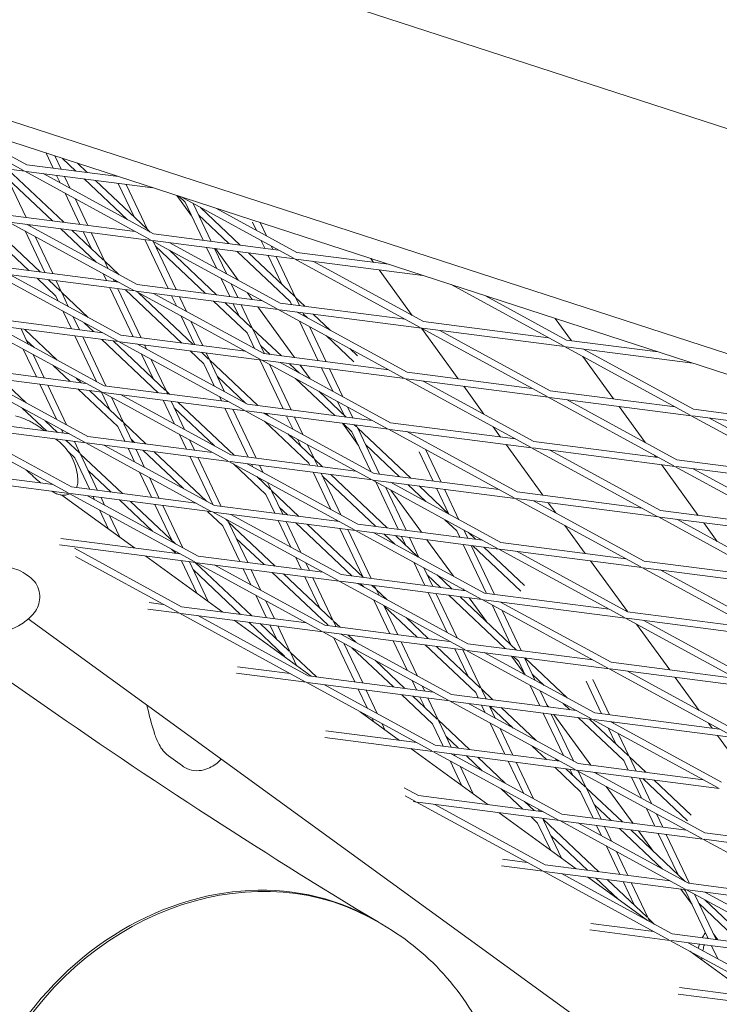
# Model space of a CAD drawing. Units: millimetres. Extents: x -6279 to 9730, y -4381 to 5590.
# Drawn here: x -757 to -600, y -1175 to -954 of the extents above; entities that cross this region are included whole.
import ezdxf

# ---------------------------------------------------------------- set-up
doc = ezdxf.new("R2010")
doc.units = ezdxf.units.MM
doc.layers.add('DNA COMBI 01', color=7, linetype='Continuous')
doc.layers.add('SICHER-MIN', color=7, linetype='Continuous')

msp = doc.modelspace()

# ---------------------------------------------------------------- linework, layer by layer
at = {"layer": 'DNA COMBI 01', "color": 0, "linetype": 'Continuous', "lineweight": 0}
for p, q in [((-407.045, -1040.801), (-903.32, -879.55)), ((-331.355, -1115.864), (-914.347, -926.437)), ((-914.992, -930.884), (-333.452, -1119.846)), ((-490.937, -1013.542), (-689.509, -949.021)), ((-781.474, -974.268), (-756.272, -988.023)), ((-773.736, -976.782), (-755.553, -986.706)), ((-787.852, -984.037), (-756.025, -988.158)), ((-751.261, -984.085), (-749.656, -987.47)), ((-749.298, -984.723), (-747.887, -987.699)), ((-755.553, -986.706), (-735.009, -989.366)), ((-744.541, -988.132), (-747.546, -985.293)), ((-742.01, -988.46), (-744.218, -986.374)), ((-755.743, -998.513), (-760.957, -987.519)), ((-747.297, -999.606), (-759.95, -987.65)), ((-756.025, -988.158), (-727.854, -1003.533)), ((-755.746, -988.194), (-727.271, -991.881)), ((-751.92, -988.689), (-727.135, -1002.216)), ((-748.891, -989.081), (-748.084, -990.783)), ((-747.123, -989.31), (-745.844, -992.005)), ((-735.821, -989.261), (-735.91, -989.074)), ((-749.827, -999.278), (-759.889, -989.771)), ((-733.054, -998.986), (-742.686, -989.885)), ((-728.679, -1001.056), (-740.155, -990.213)), ((-731.483, -998.407), (-735.057, -990.873)), ((-728.474, -1001.25), (-733.288, -991.102)), ((-746.991, -993.088), (-743.677, -1000.075)), ((-718.602, -998.187), (-721.921, -993.619)), ((-720.052, -995.13), (-721.51, -993.753)), ((-744.751, -994.311), (-741.908, -1000.304)), ((-720.95, -993.935), (-695.747, -1007.69)), ((-716.007, -1003.657), (-720.052, -995.13)), ((-714.239, -1003.886), (-718.263, -995.401)), ((-759.242, -998.06), (-731.24, -1001.685)), ((-710.237, -1004.404), (-717.043, -997.973)), ((-707.706, -1004.732), (-716.649, -996.282)), ((-713.212, -996.449), (-695.028, -1006.373)), ((-755.114, -1010.425), (-767.768, -998.468)), ((-752.583, -1010.752), (-765.237, -998.796)), ((-759.714, -999.511), (-731.543, -1014.886)), ((-759.435, -999.547), (-727.607, -1003.668)), ((-755.609, -1000.042), (-730.824, -1013.569)), ((-754.811, -1000.478), (-754.979, -1000.124)), ((-704.076, -1001.435), (-704.952, -999.588)), ((-701.836, -1002.658), (-703.245, -999.688)), ((-751.533, -1010.888), (-755.957, -1001.561)), ((-740.007, -1008.557), (-747.973, -1001.031)), ((-738.336, -1008.073), (-745.442, -1001.359)), ((-742.913, -1001.686), (-741.14, -1005.423)), ((-741.144, -1001.915), (-738.131, -1008.266)), ((-727.883, -1001.808), (-728.474, -1001.25)), ((-728.323, -1001.568), (-728.354, -1001.504)), ((-727.135, -1002.216), (-699.133, -1005.842)), ((-749.764, -1011.117), (-753.717, -1002.784)), ((-723.863, -1014.47), (-729.078, -1003.477)), ((-727.607, -1003.668), (-699.436, -1019.043)), ((-727.328, -1003.704), (-695.5, -1007.824)), ((-722.095, -1014.699), (-727.23, -1003.874)), ((-723.502, -1004.199), (-698.717, -1017.726)), ((-702.173, -1005.448), (-702.982, -1003.741)), ((-715.524, -1015.55), (-726.7, -1004.989)), ((-712.993, -1015.878), (-723.602, -1005.854)), ((-713.042, -1009.908), (-715.243, -1005.268)), ((-710.802, -1011.13), (-713.474, -1005.497)), ((-708.144, -1012.581), (-713.272, -1005.524)), ((-696.52, -1017.365), (-708.382, -1006.157)), ((-695.49, -1016.275), (-705.851, -1006.484)), ((-698.294, -1013.625), (-701.408, -1007.06)), ((-700.404, -1005.677), (-700.742, -1004.963)), ((-695.028, -1006.373), (-674.485, -1009.033)), ((-734.836, -1011.38), (-738.131, -1008.266)), ((-738.011, -1008.52), (-737.29, -1010.041)), ((-695.285, -1016.468), (-699.639, -1007.289)), ((-695.5, -1007.824), (-667.329, -1023.199)), ((-695.221, -1007.861), (-666.747, -1011.547)), ((-691.395, -1008.356), (-666.611, -1021.883)), ((-677.782, -1008.606), (-678.395, -1007.762)), ((-763.403, -1010.864), (-735.232, -1026.239)), ((-731.296, -1015.021), (-763.123, -1010.9)), ((-734.929, -1013.038), (-762.931, -1009.413)), ((-759.298, -1011.395), (-734.513, -1024.922)), ((-738.436, -1011.124), (-737.698, -1012.679)), ((-669.138, -1020.503), (-676.569, -1010.275)), ((-749.023, -1016.179), (-753.259, -1012.177)), ((-747.993, -1015.089), (-750.728, -1012.505)), ((-747.789, -1015.282), (-749, -1012.729)), ((-736.196, -1012.346), (-735.929, -1012.908)), ((-735.319, -1012.987), (-735.725, -1012.603)), ((-702.822, -1017.195), (-730.824, -1013.569)), ((-710.029, -1016.262), (-711.949, -1012.214)), ((-708.26, -1016.491), (-709.709, -1013.436)), ((-635.222, -1027.356), (-660.425, -1013.601)), ((-741.789, -1020.951), (-747.789, -1015.282)), ((-746.256, -1018.513), (-747.668, -1015.537)), ((-736.934, -1014.291), (-731.72, -1025.284)), ((-735.165, -1014.52), (-729.951, -1025.513)), ((-720.81, -1026.696), (-733.464, -1014.74)), ((-731.296, -1015.021), (-703.125, -1030.396)), ((-699.189, -1019.178), (-731.017, -1015.057)), ((-718.279, -1027.024), (-730.554, -1015.425)), ((-727.191, -1015.552), (-702.406, -1029.079)), ((-704.997, -1016.913), (-706.087, -1015.413)), ((-748.496, -1017.291), (-749.023, -1016.179)), ((-722.009, -1018.38), (-723.099, -1016.082)), ((-719.769, -1019.603), (-721.33, -1016.311)), ((-706.177, -1024.381), (-713.669, -1017.303)), ((-705.147, -1023.291), (-711.138, -1017.631)), ((-707.951, -1020.642), (-709.264, -1017.873)), ((-704.942, -1023.484), (-707.495, -1018.102)), ((-670.715, -1021.351), (-698.717, -1017.726)), ((-696.194, -1018.053), (-696.52, -1017.365)), ((-693.198, -1018.441), (-695.285, -1016.468)), ((-694.425, -1018.282), (-695.165, -1016.722)), ((-634.504, -1026.04), (-652.687, -1016.115)), ((-745.554, -1023.493), (-747.403, -1019.596)), ((-695.509, -1029.972), (-703.784, -1018.583)), ((-699.189, -1019.178), (-671.018, -1034.552)), ((-667.082, -1023.334), (-698.91, -1019.214)), ((-695.084, -1019.709), (-670.3, -1033.236)), ((-693.281, -1020.693), (-693.661, -1019.893)), ((-692.611, -1021.059), (-693.511, -1020.208)), ((-687.44, -1023.881), (-691.343, -1020.193)), ((-767.091, -1022.217), (-738.921, -1037.592)), ((-766.812, -1022.253), (-734.985, -1026.374)), ((-766.62, -1020.766), (-738.618, -1024.391)), ((-743.786, -1023.722), (-745.162, -1020.819)), ((-740.605, -1024.134), (-742.678, -1022.175)), ((-717.885, -1027.075), (-720.915, -1020.686)), ((-716.116, -1027.304), (-718.675, -1021.909)), ((-690.215, -1030.657), (-694.428, -1021.776)), ((-638.609, -1025.508), (-666.611, -1021.883)), ((-633.454, -1026.176), (-637.077, -1021.188)), ((-637.077, -1021.188), (-633.454, -1026.176)), ((-762.987, -1022.748), (-738.202, -1036.275)), ((-756.856, -1023.542), (-755.223, -1026.986)), ((-748.742, -1030.523), (-756.015, -1023.651)), ((-704.488, -1027.943), (-706.177, -1024.381)), ((-698.484, -1029.587), (-704.942, -1023.484)), ((-702.281, -1029.095), (-704.822, -1023.739)), ((-688.446, -1030.886), (-692.188, -1022.999)), ((-667.082, -1023.334), (-638.911, -1038.709)), ((-658.806, -1034.724), (-667.081, -1023.335)), ((-634.975, -1027.491), (-666.803, -1023.37)), ((-662.977, -1023.866), (-638.193, -1037.393)), ((-753.913, -1027.701), (-755.672, -1026.038)), ((-739.942, -1035.326), (-744.79, -1025.104)), ((-737.807, -1036.326), (-743.021, -1025.333)), ((-726.096, -1037.843), (-738.75, -1025.886)), ((-724.461, -1037.324), (-736.219, -1026.214)), ((-734.985, -1026.374), (-706.814, -1041.749)), ((-734.706, -1026.41), (-702.878, -1030.531)), ((-734.513, -1024.922), (-706.511, -1028.548)), ((-730.88, -1026.905), (-706.095, -1040.432)), ((-682.218, -1030.878), (-688.329, -1025.105)), ((-613.96, -1028.699), (-634.504, -1026.04)), ((-756.369, -1028.069), (-753.41, -1034.306)), ((-729.882, -1029.159), (-727.265, -1034.674)), ((-729.186, -1027.124), (-728.735, -1028.076)), ((-715.834, -1031.398), (-718.955, -1028.449)), ((-714.804, -1030.307), (-716.424, -1028.777)), ((-714.6, -1030.501), (-715.352, -1028.916)), ((-701.015, -1029.259), (-703.169, -1027.224)), ((-702.406, -1029.079), (-674.404, -1032.704)), ((-681.393, -1029.595), (-683.158, -1027.927)), ((-606.805, -1042.866), (-634.975, -1027.491)), ((-606.222, -1031.214), (-634.696, -1027.527)), ((-606.086, -1041.549), (-630.871, -1028.022)), ((-754.129, -1029.292), (-751.642, -1034.535)), ((-727.641, -1030.382), (-724.257, -1037.517)), ((-713.454, -1036.416), (-715.834, -1031.398)), ((-703.77, -1040.733), (-714.6, -1030.501)), ((-711.214, -1037.638), (-714.479, -1030.755)), ((-698.071, -1041.471), (-703.286, -1030.478)), ((-702.878, -1030.531), (-674.707, -1045.905)), ((-702.599, -1030.567), (-670.771, -1034.687)), ((-698.773, -1031.062), (-673.988, -1044.589)), ((-694.393, -1033.453), (-696.629, -1031.34)), ((-623.966, -1039.235), (-630.87, -1029.732)), ((-630.87, -1029.732), (-623.966, -1039.235)), ((-770.78, -1033.57), (-742.609, -1048.945)), ((-738.674, -1037.727), (-770.501, -1033.606)), ((-742.307, -1035.744), (-770.309, -1032.119)), ((-745.892, -1035.28), (-749.631, -1031.747)), ((-696.302, -1041.7), (-701.154, -1031.471)), ((-692.052, -1034.73), (-694.296, -1031.642)), ((-686.967, -1037.506), (-689.451, -1032.269)), ((-684.727, -1038.728), (-687.682, -1032.498)), ((-670.3, -1033.236), (-642.298, -1036.861)), ((-766.676, -1034.101), (-741.891, -1047.628)), ((-755.695, -1040.095), (-761.301, -1034.797)), ((-743.361, -1035.607), (-744.46, -1034.569)), ((-706.516, -1040.202), (-712.826, -1034.24)), ((-686.506, -1042.968), (-695.282, -1034.676)), ((-670.771, -1034.687), (-642.6, -1050.062)), ((-670.492, -1034.723), (-638.664, -1038.844)), ((-666.666, -1035.219), (-641.882, -1048.746)), ((-752.646, -1035.918), (-748.908, -1043.799)), ((-750.877, -1036.147), (-746.668, -1045.021)), ((-735.149, -1045.43), (-744.037, -1037.032)), ((-734.119, -1044.34), (-741.506, -1037.36)), ((-736.923, -1041.691), (-738.811, -1037.709)), ((-738.674, -1037.727), (-710.503, -1053.102)), ((-706.567, -1041.884), (-738.395, -1037.763)), ((-710.2, -1039.901), (-738.202, -1036.275)), ((-723.566, -1038.17), (-724.257, -1037.517)), ((-724.136, -1037.771), (-723.972, -1038.118)), ((-683.975, -1043.296), (-690.111, -1037.499)), ((-689.887, -1037.71), (-689.995, -1037.562)), ((-653.046, -1042.652), (-657.593, -1036.393)), ((-638.193, -1037.393), (-610.191, -1041.018)), ((-733.914, -1044.533), (-736.608, -1038.854)), ((-734.569, -1038.258), (-709.784, -1051.785)), ((-724.976, -1039.5), (-722.421, -1044.888)), ((-723.208, -1039.729), (-720.181, -1046.111)), ((-709.057, -1051.879), (-721.711, -1039.923)), ((-711.906, -1039.68), (-712.361, -1038.721)), ((-684.419, -1042.876), (-685.873, -1039.811)), ((-638.664, -1038.844), (-610.494, -1054.219)), ((-638.385, -1038.88), (-606.558, -1043.001)), ((-634.56, -1039.375), (-609.775, -1052.902)), ((-751.178, -1046.426), (-756.584, -1041.318)), ((-713.469, -1049.774), (-722.483, -1041.257)), ((-705.927, -1052.284), (-711.142, -1041.291)), ((-704.158, -1052.513), (-709.373, -1041.52)), ((-706.567, -1041.884), (-678.396, -1057.259)), ((-674.46, -1046.04), (-706.288, -1041.92)), ((-678.093, -1044.057), (-706.095, -1040.432)), ((-702.462, -1042.415), (-677.677, -1055.942)), ((-682.468, -1043.491), (-683.633, -1041.034)), ((-616.835, -1049.049), (-622.753, -1040.904)), ((-622.753, -1040.904), (-616.835, -1049.049)), ((-606.086, -1041.549), (-578.084, -1045.175)), ((-773.998, -1043.472), (-745.996, -1047.097)), ((-748.647, -1046.754), (-751.413, -1044.14)), ((-728.852, -1049.316), (-733.914, -1044.533)), ((-692.303, -1053.632), (-702.234, -1044.248)), ((-701.345, -1043.024), (-701.915, -1042.486)), ((-695.933, -1045.978), (-697.307, -1043.082)), ((-693.693, -1047.201), (-695.538, -1043.311)), ((-645.986, -1048.214), (-673.988, -1044.589)), ((-578.387, -1058.376), (-606.558, -1043.001)), ((-606.279, -1043.037), (-574.451, -1047.158)), ((-577.668, -1057.059), (-602.453, -1043.532)), ((-774.469, -1044.923), (-746.298, -1060.298)), ((-774.19, -1044.959), (-742.363, -1049.08)), ((-770.364, -1045.454), (-745.58, -1058.981)), ((-752.597, -1045.648), (-751.602, -1046.371)), ((-747.814, -1046.104), (-747.432, -1046.911)), ((-733.597, -1048.702), (-735.149, -1045.43)), ((-731.828, -1048.931), (-733.794, -1044.788)), ((-681.195, -1049.673), (-684.808, -1044.701)), ((-682.645, -1046.616), (-684.651, -1044.721)), ((-678.412, -1055.541), (-682.645, -1046.616)), ((-681.615, -1045.526), (-682.12, -1045.049)), ((-681.411, -1045.719), (-681.703, -1045.103)), ((-669.466, -1057.005), (-681.411, -1045.719)), ((-676.489, -1056.096), (-681.29, -1045.973)), ((-674.46, -1046.04), (-646.289, -1061.415)), ((-642.353, -1050.197), (-674.181, -1046.076)), ((-670.355, -1046.572), (-645.571, -1060.099)), ((-649.319, -1047.783), (-650.989, -1045.484)), ((-749.069, -1048.212), (-749.049, -1048.226)), ((-743.776, -1051.356), (-746.792, -1048.506)), ((-746.667, -1048.522), (-746.58, -1048.707)), ((-744.899, -1048.751), (-743.571, -1051.55)), ((-742.363, -1049.08), (-714.192, -1064.455)), ((-741.891, -1047.628), (-713.889, -1051.254)), ((-731.383, -1048.989), (-732.14, -1048.273)), ((-721.327, -1047.194), (-719.762, -1050.493)), ((-719.087, -1048.417), (-717.993, -1050.722)), ((-691.272, -1052.542), (-697.064, -1047.07)), ((-694.077, -1049.893), (-694.84, -1048.284)), ((-613.88, -1052.371), (-641.882, -1048.746)), ((-744.806, -1052.447), (-746.247, -1051.086)), ((-742.083, -1049.116), (-710.256, -1053.237)), ((-738.258, -1049.611), (-713.473, -1063.138)), ((-731.387, -1053.361), (-732.833, -1050.314)), ((-729.147, -1054.584), (-731.064, -1050.543)), ((-720.422, -1059.346), (-729.528, -1050.741)), ((-715.251, -1062.168), (-726.997, -1051.069)), ((-691.068, -1052.735), (-692.599, -1049.507)), ((-671.997, -1056.677), (-679.637, -1049.459)), ((-664.423, -1057.658), (-667.546, -1051.073)), ((-662.654, -1057.887), (-666.07, -1050.685)), ((-639.831, -1060.842), (-648.106, -1049.452)), ((-642.353, -1050.197), (-614.182, -1065.572)), ((-610.247, -1054.354), (-642.074, -1050.233)), ((-638.249, -1050.728), (-613.464, -1064.255)), ((-744.806, -1052.447), (-741.453, -1059.516)), ((-734.138, -1060.463), (-743.571, -1051.55)), ((-743.451, -1051.804), (-739.684, -1059.745)), ((-718.998, -1052.105), (-713.866, -1062.924)), ((-717.229, -1052.334), (-712.015, -1063.327)), ((-710.256, -1053.237), (-682.085, -1068.612)), ((-709.977, -1053.273), (-678.149, -1057.393)), ((-709.784, -1051.785), (-681.782, -1055.41)), ((-689.262, -1054.442), (-691.068, -1052.735)), ((-690.324, -1054.305), (-690.947, -1052.99)), ((-614.478, -1052.293), (-614.778, -1051.881)), ((-614.778, -1051.881), (-614.478, -1052.293)), ((-581.773, -1056.528), (-609.775, -1052.902)), ((-736.669, -1060.135), (-741.797, -1055.289)), ((-727.618, -1061.307), (-730.293, -1055.667)), ((-701.96, -1060.649), (-709.187, -1053.82)), ((-706.151, -1053.768), (-681.366, -1067.295)), ((-704.9, -1054.451), (-705.163, -1053.896)), ((-702.66, -1055.674), (-703.394, -1054.125)), ((-692.092, -1054.076), (-692.303, -1053.632)), ((-687.379, -1064.013), (-691.328, -1055.687)), ((-604.99, -1065.352), (-613.265, -1053.963)), ((-613.265, -1053.963), (-604.99, -1065.352)), ((-610.247, -1054.354), (-582.076, -1069.729)), ((-578.14, -1058.511), (-609.968, -1054.39)), ((-606.142, -1054.885), (-581.357, -1068.412)), ((-768.022, -1057.588), (-746.051, -1060.433)), ((-767.755, -1056.11), (-749.685, -1058.45)), ((-725.849, -1061.536), (-728.053, -1056.889)), ((-700.93, -1059.558), (-704.016, -1056.642)), ((-703.734, -1056.909), (-703.806, -1056.757)), ((-685.139, -1065.236), (-689.559, -1055.916)), ((-677.284, -1067.823), (-689.294, -1056.475)), ((-674.753, -1068.151), (-687.407, -1056.195)), ((-678.149, -1057.393), (-649.978, -1072.768)), ((-677.87, -1057.429), (-646.042, -1061.55)), ((-677.677, -1055.942), (-649.675, -1059.567)), ((-672.279, -1068.471), (-677.318, -1057.847)), ((-674.044, -1057.925), (-649.26, -1071.452)), ((-745.58, -1058.981), (-717.578, -1062.607)), ((-700.725, -1059.752), (-701.566, -1057.979)), ((-694.548, -1065.588), (-700.725, -1059.752)), ((-698.18, -1065.118), (-700.605, -1060.006)), ((-670.51, -1068.7), (-675.078, -1059.069)), ((-667.045, -1069.149), (-673.903, -1059.711)), ((-666.072, -1062.276), (-670.142, -1058.43)), ((-660.902, -1065.098), (-667.612, -1058.758)), ((-660.891, -1065.103), (-663.658, -1059.269)), ((-658.651, -1066.326), (-661.89, -1059.498)), ((-645.571, -1060.099), (-617.569, -1063.724)), ((-731.416, -1072.646), (-747.719, -1060.801)), ((-746.051, -1060.433), (-717.881, -1075.808)), ((-745.772, -1060.469), (-713.945, -1064.59)), ((-741.947, -1060.964), (-717.162, -1074.491)), ((-740.689, -1061.127), (-740.353, -1061.834)), ((-738.92, -1061.356), (-738.113, -1063.056)), ((-727.375, -1068.917), (-734.814, -1061.888)), ((-722.204, -1071.739), (-732.283, -1062.215)), ((-699.949, -1064.889), (-701.96, -1060.649)), ((-646.042, -1061.55), (-617.871, -1076.925)), ((-645.763, -1061.586), (-613.935, -1065.707)), ((-641.937, -1062.081), (-617.153, -1075.608)), ((-739.26, -1064.14), (-737.228, -1068.423)), ((-723.048, -1070.942), (-726.854, -1062.918)), ((-720.592, -1072.619), (-725.085, -1063.147)), ((-711.617, -1067.665), (-715.019, -1064.45)), ((-713.473, -1063.138), (-685.471, -1066.763)), ((-697.079, -1065.261), (-698.951, -1063.491)), ((-636.954, -1064.801), (-638.618, -1062.511)), ((-613.464, -1064.255), (-585.462, -1067.881)), ((-737.02, -1065.362), (-734.695, -1070.263)), ((-713.945, -1064.59), (-685.774, -1079.965)), ((-713.666, -1064.626), (-681.838, -1068.746)), ((-710.587, -1066.575), (-710.969, -1066.214)), ((-710.532, -1066.452), (-710.382, -1066.768)), ((-699.834, -1076.734), (-710.382, -1066.768)), ((-709.84, -1065.121), (-685.055, -1078.648)), ((-696.345, -1072.486), (-699.184, -1066.501)), ((-694.105, -1073.709), (-697.415, -1066.73)), ((-686.114, -1066.68), (-686.285, -1066.319)), ((-659.114, -1068.851), (-661.791, -1066.321)), ((-613.935, -1065.707), (-585.765, -1081.082)), ((-613.656, -1065.743), (-581.829, -1069.864)), ((-609.831, -1066.238), (-585.046, -1079.765)), ((-711.617, -1067.665), (-707.805, -1075.703)), ((-710.262, -1067.022), (-706.036, -1075.932)), ((-682.57, -1078.97), (-695.224, -1067.013)), ((-680.039, -1079.297), (-692.693, -1067.341)), ((-680.202, -1079.144), (-685.349, -1068.292)), ((-678.366, -1079.514), (-683.581, -1068.521)), ((-681.838, -1068.746), (-653.667, -1084.121)), ((-681.559, -1068.782), (-649.731, -1072.903)), ((-681.366, -1067.295), (-653.364, -1070.92)), ((-658.444, -1070.263), (-659.114, -1068.851)), ((-656.675, -1070.492), (-657.557, -1068.632)), ((-630.343, -1073.901), (-634.897, -1067.633)), ((-600.743, -1071.198), (-603.777, -1067.022)), ((-603.777, -1067.022), (-600.743, -1071.198)), ((-747.94, -1070.506), (-721.267, -1073.96)), ((-702.365, -1076.407), (-708.608, -1070.508)), ((-677.733, -1069.278), (-652.948, -1082.805)), ((-673.025, -1071.847), (-675.429, -1069.576)), ((-667.854, -1074.669), (-672.898, -1069.904)), ((-670.545, -1072.127), (-671.514, -1070.083)), ((-667.617, -1074.799), (-669.746, -1070.312)), ((-659.868, -1079.028), (-665.832, -1070.818)), ((-654.958, -1070.714), (-656.62, -1069.143)), ((-748.207, -1071.984), (-717.634, -1075.943)), ((-744.879, -1072.73), (-720.851, -1085.844)), ((-722.16, -1073.844), (-723.093, -1072.963)), ((-652.465, -1082.867), (-657.68, -1071.874)), ((-650.696, -1083.096), (-655.911, -1072.103)), ((-644.812, -1082.364), (-655.634, -1072.139)), ((-643.986, -1081.08), (-653.103, -1072.467)), ((-649.731, -1072.903), (-621.56, -1088.278)), ((-649.452, -1072.939), (-617.624, -1077.06)), ((-649.26, -1071.452), (-621.258, -1075.077)), ((-744.676, -1074.55), (-721.569, -1087.161)), ((-711.601, -1087.042), (-728.882, -1074.486)), ((-717.415, -1082.818), (-720.875, -1075.523)), ((-717.162, -1074.491), (-689.16, -1078.116)), ((-693.97, -1077.494), (-695.251, -1074.792)), ((-645.626, -1073.435), (-620.842, -1086.961)), ((-620.862, -1086.95), (-629.13, -1075.57)), ((-714.882, -1084.658), (-719.106, -1075.752)), ((-707.652, -1087.553), (-718.266, -1077.524)), ((-705.121, -1087.881), (-717.775, -1075.924)), ((-717.634, -1075.943), (-689.463, -1091.318)), ((-717.355, -1075.979), (-685.527, -1080.099)), ((-713.529, -1076.474), (-688.744, -1090.001)), ((-707.04, -1077.314), (-705.311, -1080.959)), ((-705.271, -1077.543), (-703.071, -1082.181)), ((-692.201, -1077.723), (-693.011, -1076.015)), ((-666.3, -1081.076), (-668.764, -1075.882)), ((-664.531, -1081.305), (-666.524, -1077.104)), ((-617.624, -1077.06), (-589.454, -1092.435)), ((-617.345, -1077.096), (-585.518, -1081.217)), ((-617.153, -1075.608), (-589.151, -1079.234)), ((-613.52, -1077.591), (-588.735, -1091.118)), ((-754.975, -1079.149), (-755.932, -1078.453)), ((-688.085, -1089.9), (-700.51, -1078.159)), ((-687.055, -1088.809), (-697.98, -1078.487)), ((-689.859, -1086.16), (-693.205, -1079.105)), ((-686.851, -1089.003), (-691.437, -1079.334)), ((-685.055, -1078.648), (-657.053, -1082.273)), ((-662.775, -1081.532), (-665.762, -1078.71)), ((-660.244, -1081.86), (-663.573, -1078.715)), ((-685.527, -1080.099), (-657.356, -1095.474)), ((-685.248, -1080.135), (-653.42, -1084.256)), ((-681.422, -1080.631), (-656.637, -1094.158)), ((-679.978, -1081.419), (-680.715, -1080.722)), ((-677.398, -1081.793), (-678.184, -1081.05)), ((-677.193, -1081.986), (-677.602, -1081.125)), ((-674.807, -1084.241), (-677.193, -1081.986)), ((-657.558, -1082.208), (-657.81, -1081.86)), ((-704.218, -1083.265), (-701.826, -1088.307)), ((-674.156, -1091.89), (-677.73, -1084.354)), ((-676.584, -1083.271), (-677.073, -1082.241)), ((-661.303, -1091.611), (-665.536, -1082.688)), ((-659.063, -1092.834), (-663.767, -1082.917)), ((-648.266, -1095.241), (-660.92, -1083.285)), ((-645.735, -1095.569), (-658.389, -1083.613)), ((-652.481, -1089.195), (-656.345, -1083.877)), ((-653.42, -1084.256), (-625.249, -1099.631)), ((-653.141, -1084.292), (-621.313, -1088.413)), ((-652.948, -1082.805), (-624.946, -1086.43)), ((-721.323, -1087.296), (-728.392, -1086.38)), ((-724.956, -1085.313), (-728.125, -1084.902)), ((-692.849, -1089.469), (-720.851, -1085.844)), ((-701.978, -1084.487), (-700.057, -1088.536)), ((-672.387, -1092.119), (-675.49, -1085.577)), ((-668.061, -1092.679), (-675.42, -1085.726)), ((-647.013, -1094.362), (-651.243, -1085.444)), ((-649.315, -1084.788), (-624.531, -1098.314)), ((-502.088, -1272.508), (-755.231, -1088.593)), ((-721.323, -1087.296), (-693.152, -1102.671)), ((-689.216, -1091.452), (-721.043, -1087.332)), ((-717.218, -1087.827), (-692.433, -1101.354)), ((-665.531, -1093.006), (-670.525, -1088.287)), ((-644.718, -1095.701), (-649.003, -1086.667)), ((-621.313, -1088.413), (-593.142, -1103.788)), ((-621.034, -1088.449), (-589.207, -1092.57)), ((-620.842, -1086.961), (-592.84, -1090.587)), ((-691.786, -1101.438), (-709.068, -1088.882)), ((-697.743, -1096.916), (-705.797, -1089.306)), ((-696.712, -1095.826), (-703.266, -1089.633)), ((-701.062, -1089.919), (-699.516, -1093.176)), ((-699.293, -1090.148), (-696.508, -1096.019)), ((-660.742, -1093.626), (-688.744, -1090.001)), ((-687.991, -1090.098), (-688.085, -1089.9)), ((-685.326, -1090.443), (-686.851, -1089.003)), ((-686.222, -1090.327), (-686.73, -1089.257)), ((-611.367, -1100.019), (-618.805, -1089.782)), ((-617.209, -1088.944), (-592.424, -1102.471)), ((-689.216, -1091.452), (-661.045, -1106.827)), ((-657.109, -1095.609), (-688.937, -1091.488)), ((-682.012, -1102.703), (-686.697, -1092.827)), ((-685.111, -1091.984), (-660.326, -1105.511)), ((-681.76, -1093.813), (-683.471, -1092.196)), ((-680.244, -1102.932), (-684.457, -1094.05)), ((-673.348, -1103.825), (-682.649, -1095.036)), ((-670.269, -1100.084), (-673.392, -1093.501)), ((-668.029, -1101.307), (-671.623, -1093.73)), ((-654.896, -1105.118), (-666.207, -1094.431)), ((-653.866, -1104.028), (-663.676, -1094.759)), ((-656.67, -1101.378), (-659.557, -1095.292)), ((-628.635, -1097.783), (-656.637, -1094.158)), ((-697.743, -1096.916), (-697.602, -1097.212)), ((-690.612, -1101.59), (-696.508, -1096.019)), ((-696.387, -1096.273), (-695.069, -1099.053)), ((-653.662, -1104.221), (-657.788, -1095.521)), ((-657.109, -1095.609), (-628.938, -1110.984)), ((-625.002, -1099.766), (-656.83, -1095.645)), ((-653.004, -1096.141), (-628.22, -1109.667)), ((-643.789, -1101.159), (-646.857, -1096.936)), ((-645.239, -1098.102), (-646.411, -1096.994)), ((-641.542, -1102.396), (-643.884, -1097.459)), ((-634.364, -1106.314), (-643.881, -1097.322)), ((-708.31, -1099.298), (-696.538, -1100.822)), ((-670.817, -1104.152), (-677.478, -1097.858)), ((-643.782, -1101.174), (-645.239, -1098.102)), ((-625.002, -1099.766), (-596.831, -1115.141)), ((-592.895, -1103.923), (-624.723, -1099.802)), ((-596.529, -1101.94), (-624.531, -1098.314)), ((-708.577, -1100.776), (-692.905, -1102.805)), ((-692.433, -1101.354), (-664.431, -1104.979)), ((-639.534, -1103.492), (-642.231, -1100.944)), ((-620.897, -1100.297), (-596.113, -1113.824)), ((-604.77, -1109.099), (-610.154, -1101.688)), ((-692.905, -1102.805), (-664.734, -1118.18)), ((-692.626, -1102.841), (-660.798, -1106.962)), ((-688.8, -1103.337), (-664.015, -1116.864)), ((-688.713, -1103.384), (-688.757, -1103.342)), ((-679.236, -1108.557), (-681.248, -1104.315)), ((-668.178, -1104.494), (-669.176, -1102.39)), ((-666.409, -1104.723), (-666.936, -1103.612)), ((-651.022, -1106.715), (-653.662, -1104.221)), ((-640.508, -1108.076), (-642.688, -1103.48)), ((-630.14, -1102.559), (-626.673, -1109.868)), ((-628.664, -1102.17), (-624.904, -1110.097)), ((-676.996, -1109.779), (-679.479, -1104.544)), ((-664.554, -1112.134), (-671.493, -1105.577)), ((-663.523, -1111.044), (-668.962, -1105.905)), ((-666.327, -1108.395), (-667.413, -1106.106)), ((-663.319, -1111.237), (-665.644, -1106.335)), ((-660.326, -1105.511), (-632.324, -1109.136)), ((-654.343, -1106.285), (-654.896, -1105.118)), ((-652.574, -1106.514), (-653.541, -1104.475)), ((-638.739, -1108.305), (-640.448, -1104.702)), ((-660.798, -1106.962), (-632.627, -1122.337)), ((-660.519, -1106.998), (-628.691, -1111.119)), ((-656.693, -1107.494), (-631.908, -1121.02)), ((-652.748, -1109.646), (-653.578, -1107.897)), ((-650.508, -1110.869), (-651.81, -1108.126)), ((-646.487, -1113.064), (-651.698, -1108.14)), ((-641.316, -1115.886), (-649.167, -1108.468)), ((-638.582, -1108.326), (-639.007, -1107.741)), ((-633.758, -1108.95), (-635.253, -1107.538)), ((-671.971, -1115.834), (-680.841, -1109.389)), ((-677.789, -1111.607), (-678.142, -1110.862)), ((-635.227, -1119.209), (-639.743, -1109.688)), ((-632.987, -1120.432), (-637.975, -1109.917)), ((-629.094, -1121.385), (-637.369, -1109.995)), ((-621.707, -1120.336), (-631.903, -1110.703)), ((-628.22, -1109.667), (-600.218, -1113.293)), ((-675.256, -1113.447), (-675.902, -1112.085)), ((-662.199, -1117.099), (-664.554, -1112.134)), ((-656.308, -1117.861), (-663.319, -1111.237)), ((-660.43, -1117.328), (-663.198, -1111.492)), ((-648.364, -1118.89), (-651.655, -1111.952)), ((-620.677, -1119.246), (-629.372, -1111.031)), ((-628.691, -1111.119), (-600.52, -1126.494)), ((-628.412, -1111.155), (-596.584, -1115.276)), ((-625.167, -1113.042), (-623.481, -1116.597)), ((-624.586, -1111.65), (-599.802, -1125.177)), ((-624.14, -1111.708), (-624.021, -1111.959)), ((-601.879, -1113.078), (-602.712, -1111.931)), ((-688.763, -1115.172), (-664.487, -1118.315)), ((-688.495, -1113.694), (-668.12, -1116.332)), ((-658.839, -1117.534), (-661.545, -1114.977)), ((-646.595, -1119.119), (-649.415, -1113.175)), ((-622.927, -1114.265), (-620.473, -1119.439)), ((-592.392, -1126.137), (-600.666, -1114.747)), ((-664.015, -1116.864), (-636.013, -1120.489)), ((-639.044, -1120.097), (-642.205, -1117.109)), ((-720.656, -1121.569), (-723.806, -1119.281)), ((-652.156, -1130.23), (-669.438, -1117.674)), ((-664.487, -1118.315), (-636.316, -1133.69)), ((-664.208, -1118.351), (-632.38, -1122.472)), ((-660.382, -1118.847), (-635.597, -1132.373)), ((-659.475, -1119.342), (-659.666, -1118.939)), ((-653.44, -1122.635), (-656.984, -1119.286)), ((-648.269, -1125.458), (-654.453, -1119.614)), ((-616.718, -1122.987), (-620.473, -1119.439)), ((-620.352, -1119.694), (-618.925, -1122.701)), ((-657.976, -1126.001), (-660.621, -1120.425)), ((-655.443, -1127.842), (-658.381, -1121.648)), ((-644.194, -1127.682), (-647.6, -1120.501)), ((-641.954, -1128.904), (-645.831, -1120.73)), ((-631.365, -1127.353), (-637.189, -1121.849)), ((-636.513, -1120.424), (-637.035, -1119.932)), ((-631.908, -1121.02), (-603.906, -1124.646)), ((-621.707, -1120.336), (-620.694, -1122.472)), ((-630.334, -1126.262), (-634.658, -1122.177)), ((-633.139, -1123.613), (-633.765, -1122.293)), ((-632.38, -1122.472), (-604.209, -1137.847)), ((-632.101, -1122.508), (-600.273, -1126.629)), ((-630.13, -1126.456), (-631.894, -1122.737)), ((-628.275, -1123.003), (-603.491, -1136.53)), ((-627.684, -1123.326), (-627.881, -1123.054)), ((-619.93, -1124.084), (-617.706, -1128.772)), ((-619.606, -1134.444), (-625.626, -1126.158)), ((-618.161, -1124.313), (-615.466, -1129.994)), ((-607.406, -1133.85), (-617.394, -1124.412)), ((-606.58, -1132.566), (-614.863, -1124.74)), ((-670.929, -1126.457), (-667.704, -1128.217)), ((-670.726, -1128.277), (-668.423, -1129.533)), ((-639.702, -1131.842), (-667.704, -1128.217)), ((-644.33, -1131.243), (-649.158, -1126.681)), ((-628.55, -1133.286), (-631.365, -1127.353)), ((-622.004, -1134.133), (-630.13, -1126.456)), ((-626.782, -1133.515), (-630.009, -1126.71)), ((-668.176, -1129.668), (-668.948, -1129.568)), ((-668.176, -1129.668), (-640.005, -1145.043)), ((-636.069, -1133.825), (-667.897, -1129.704)), ((-664.071, -1130.2), (-639.286, -1143.726)), ((-641.8, -1131.57), (-643.987, -1129.503)), ((-642.796, -1130.629), (-643.1, -1129.987)), ((-624.535, -1133.806), (-628.356, -1130.195)), ((-632.341, -1144.626), (-649.623, -1132.07)), ((-641.022, -1134.369), (-642.475, -1132.995)), ((-640.616, -1131.724), (-640.86, -1131.21)), ((-607.595, -1135.999), (-635.597, -1132.373)), ((-616.613, -1131.077), (-614.716, -1135.077)), ((-614.373, -1132.3), (-612.947, -1135.306)), ((-638.163, -1140.396), (-641.022, -1134.369)), ((-639.787, -1133.472), (-639.852, -1133.335)), ((-627.291, -1145.279), (-639.787, -1133.472)), ((-635.63, -1142.236), (-639.667, -1133.726)), ((-636.069, -1133.825), (-607.898, -1149.2)), ((-603.962, -1137.982), (-635.79, -1133.861)), ((-631.964, -1134.356), (-607.18, -1147.883)), ((-626.673, -1137.244), (-627.786, -1134.897)), ((-624.433, -1138.467), (-626.017, -1135.126)), ((-629.822, -1144.952), (-638.013, -1137.212)), ((-612.996, -1144.709), (-622.68, -1135.558)), ((-607.825, -1147.531), (-620.149, -1135.886)), ((-615.075, -1140.681), (-618.393, -1136.113)), ((-613.951, -1136.688), (-609.607, -1145.848)), ((-612.182, -1136.917), (-606.968, -1147.911)), ((-575.489, -1140.156), (-603.491, -1136.53)), ((-622.572, -1145.89), (-625.579, -1139.55)), ((-603.962, -1137.982), (-575.791, -1153.357)), ((-571.855, -1142.138), (-603.683, -1138.018)), ((-620.803, -1146.119), (-623.339, -1140.773)), ((-649.133, -1143.964), (-639.758, -1145.178)), ((-648.865, -1142.486), (-643.391, -1143.195)), ((-639.286, -1143.726), (-611.284, -1147.352)), ((-639.758, -1145.178), (-611.587, -1160.553)), ((-639.479, -1145.214), (-607.651, -1149.335)), ((-635.653, -1145.709), (-610.868, -1159.236)), ((-616.346, -1156.247), (-629.808, -1146.466)), ((-622.932, -1151.462), (-627.967, -1146.704)), ((-616.46, -1155.513), (-625.436, -1147.032)), ((-619.264, -1152.864), (-621.807, -1147.502)), ((-616.255, -1155.707), (-620.038, -1147.731)), ((-607.18, -1147.883), (-579.178, -1151.509)), ((-606.383, -1152.644), (-608.905, -1149.172)), ((-607.833, -1149.587), (-608.172, -1149.267)), ((-607.833, -1149.587), (-602.758, -1160.286)), ((-607.651, -1149.335), (-579.48, -1164.71)), ((-607.372, -1149.371), (-575.544, -1153.491)), ((-605.818, -1150.335), (-600.989, -1160.515)), ((-603.546, -1149.866), (-578.762, -1163.393)), ((-595.518, -1161.224), (-604.824, -1152.43)), ((-592.987, -1161.551), (-603.544, -1151.576)), ((-676.359, -1156.829), (-674.628, -1157.871)), ((-629.051, -1156.882), (-614.973, -1158.705)), ((-614.778, -1157.102), (-616.255, -1155.707)), ((-615.878, -1156.502), (-616.135, -1155.961)), ((-629.318, -1158.36), (-611.34, -1160.688)), ((-610.868, -1159.236), (-582.866, -1162.862)), ((-600.631, -1160.562), (-601.6, -1159.227)), ((-611.34, -1160.688), (-583.169, -1176.063)), ((-611.061, -1160.724), (-579.233, -1164.844)), ((-607.235, -1161.219), (-582.451, -1174.746)), ((-592.712, -1173.418), (-606.891, -1163.116)), ((-601.994, -1161.898), (-600.597, -1164.842)), ((-609.503, -1172.756), (-582.922, -1176.197)), ((-609.236, -1171.278), (-586.555, -1174.215))]:
    msp.add_line(p, q, dxfattribs=at)
for centre, start_param, end_param in [((-711.102, -1213.534), 3.137056, 6.2877219), ((-710.659, -1213.8), 3.1415927, 6.2831853)]:
    msp.add_ellipse(centre, major_axis=(-34.301, -56.971), ratio=0.8562172, start_param=start_param, end_param=end_param, dxfattribs=at)
for points, knots in [([(-1050.238, -832.468), (-1027.589, -859.36), (-1004.459, -885.212), (-957.277, -934.815), (-933.224, -958.564), (-884.234, -1003.938), (-859.297, -1025.563), (-808.573, -1066.674), (-782.787, -1086.159), (-730.398, -1122.977), (-703.796, -1140.31), (-676.801, -1156.563)], [2.67293131, 2.67293131, 2.67293131, 2.67293131, 2.71064102, 2.71064102, 2.74835107, 2.74835107, 2.78606112, 2.78606112, 2.82377118, 2.82377118, 2.86148123, 2.86148123, 2.86148123, 2.86148123]), ([(-1152.432, -917.59), (-1128.075, -946.532), (-1103.135, -974.433), (-1052.117, -1028.101), (-1026.04, -1053.869), (-972.783, -1103.22), (-945.602, -1126.804), (-890.177, -1171.74), (-861.932, -1193.092), (-804.421, -1233.518), (-775.155, -1252.592), (-745.403, -1270.505)], [2.67268973, 2.67268973, 2.67268973, 2.67268973, 2.71044803, 2.71044803, 2.74820633, 2.74820633, 2.78596463, 2.78596463, 2.82372293, 2.82372293, 2.86148123, 2.86148123, 2.86148123, 2.86148123]), ([(-752.597, -1045.648), (-752.863, -1045.455), (-753.144, -1045.262), (-753.741, -1044.882), (-754.057, -1044.693), (-754.73, -1044.324), (-755.088, -1044.144), (-755.853, -1043.797), (-756.261, -1043.63), (-757.139, -1043.318), (-757.613, -1043.172), (-758.128, -1043.044)], [4.5348036, 4.5348036, 4.5348036, 4.5348036, 4.877515, 4.877515, 5.2202265, 5.2202265, 5.562938, 5.562938, 5.9056494, 5.9056494, 6.2483609, 6.2483609, 6.2483609, 6.2483609]), ([(-744.096, -1057.591), (-744.114, -1056.994), (-744.178, -1056.342), (-744.447, -1054.964), (-744.653, -1054.239), (-745.226, -1052.795), (-745.595, -1052.079), (-746.457, -1050.748), (-746.95, -1050.136), (-747.984, -1049.066), (-748.523, -1048.608), (-749.049, -1048.226)], [12.46782092, 12.46782092, 12.46782092, 12.46782092, 12.54829894, 12.54829894, 12.62877696, 12.62877696, 12.70925498, 12.70925498, 12.789733, 12.789733, 12.87021102, 12.87021102, 12.87021102, 12.87021102]), ([(-752.446, -1058.092), (-752.547, -1058.008), (-752.649, -1057.921), (-753.174, -1057.47), (-753.606, -1057.08), (-754.497, -1056.27), (-754.955, -1055.85), (-755.537, -1055.33), (-755.645, -1055.234), (-755.753, -1055.138)], [1.6768446, 1.6768446, 1.6768446, 1.6768446, 2.2129904, 2.2129904, 4.4259809, 4.4259809, 6.6389713, 6.6389713, 7.1371438, 7.1371438, 7.1371438, 7.1371438]), ([(-744.096, -1057.591), (-744.085, -1057.942), (-744.134, -1058.354), (-744.33, -1058.887), (-744.384, -1059.009), (-744.446, -1059.128)], [3.54337368, 3.54337368, 3.54337368, 3.54337368, 4.06839095, 4.06839095, 4.22642993, 4.22642993, 4.22642993, 4.22642993]), ([(-745.896, -1060.518), (-746.077, -1060.603), (-746.249, -1060.662), (-746.737, -1060.796), (-747.011, -1060.821), (-747.601, -1060.829), (-747.875, -1060.786), (-748.498, -1060.648), (-748.805, -1060.531), (-749.397, -1060.261), (-749.678, -1060.105), (-749.96, -1059.927), (-749.961, -1059.927), (-749.961, -1059.927)], [5.1135086, 5.1135086, 5.1135086, 5.1135086, 5.4333361, 5.4333361, 6.0946948, 6.0946948, 7.0815872, 7.0815872, 8.6136974, 8.6136974, 10.1458077, 10.1458077, 10.1469018, 10.1469018, 10.1469018, 10.1469018]), ([(-755.932, -1078.453), (-756.55, -1078.004), (-757.193, -1077.703), (-758.477, -1077.241), (-759.122, -1077.081), (-760.429, -1076.828), (-761.091, -1076.737), (-762.446, -1076.587), (-763.136, -1076.528), (-764.531, -1076.421), (-765.237, -1076.373), (-765.945, -1076.318)], [0, 0, 0, 0, 2.2415104, 2.2415104, 4.4830208, 4.4830208, 6.7245312, 6.7245312, 8.9660416, 8.9660416, 11.207552, 11.207552, 11.207552, 11.207552]), ([(-754.207, -1087.582), (-753.789, -1087.118), (-753.444, -1086.597), (-752.93, -1085.478), (-752.76, -1084.881), (-752.62, -1083.654), (-752.65, -1083.021), (-752.938, -1081.77), (-753.199, -1081.154), (-753.944, -1080.04), (-754.428, -1079.546), (-754.975, -1079.149)], [1.3001205, 1.3001205, 1.3001205, 1.3001205, 3.2808814, 3.2808814, 5.2616423, 5.2616423, 7.2424032, 7.2424032, 9.2231641, 9.2231641, 11.203925, 11.203925, 11.203925, 11.203925]), ([(-762.263, -1091.548), (-761.428, -1091.485), (-760.625, -1091.334), (-759.152, -1090.916), (-758.481, -1090.65), (-757.289, -1090.067), (-756.767, -1089.751), (-755.85, -1089.116), (-755.455, -1088.796), (-754.764, -1088.174), (-754.467, -1087.871), (-754.207, -1087.582)], [11.15650801, 11.15650801, 11.15650801, 11.15650801, 11.24244811, 11.24244811, 11.32838821, 11.32838821, 11.41432832, 11.41432832, 11.50026842, 11.50026842, 11.58620852, 11.58620852, 11.58620852, 11.58620852]), ([(-728.654, -1107.902), (-728.619, -1108.044), (-728.583, -1108.186), (-728.074, -1110.23), (-727.637, -1112.085), (-726.767, -1114.771), (-726.471, -1115.595), (-725.83, -1116.891), (-725.58, -1117.34), (-724.902, -1118.284), (-724.478, -1118.792), (-723.806, -1119.281)], [-11.9031166, -11.9031166, -11.9031166, -11.9031166, -11.4529178, -11.4529178, -5.4051659, -5.4051659, -2.7025829, -2.7025829, -1.3512915, -1.3512915, 0, 0, 0, 0]), ([(-711.959, -1120.031), (-712.247, -1120.336), (-712.556, -1120.627), (-713.285, -1121.222), (-713.717, -1121.522), (-714.698, -1122.054), (-715.247, -1122.288), (-716.525, -1122.605), (-717.265, -1122.691), (-718.766, -1122.497), (-719.485, -1122.277), (-720.322, -1121.798), (-720.493, -1121.688), (-720.656, -1121.569)], [22.5846865, 22.5846865, 22.5846865, 22.5846865, 23.9322573, 23.9322573, 25.5144611, 25.5144611, 27.0966648, 27.0966648, 28.6788686, 28.6788686, 29.9318315, 29.9318315, 30.2610723, 30.2610723, 30.2610723, 30.2610723]), ([(-674.628, -1157.871), (-669.313, -1161.071), (-664.553, -1165.184), (-656.564, -1174.802), (-653.371, -1180.328), (-648.731, -1192.357), (-647.381, -1198.894), (-646.64, -1212.413), (-647.358, -1219.403), (-650.822, -1233.113), (-653.637, -1239.82), (-661.11, -1252.205), (-665.789, -1257.874), (-676.566, -1267.503), (-682.652, -1271.48), (-695.573, -1277.186), (-702.38, -1278.984), (-715.884, -1280.111), (-722.562, -1279.564), (-733.963, -1276.525), (-738.787, -1274.488), (-743.23, -1271.813)], [0.4759756, 0.4759756, 0.4759756, 0.4759756, 0.7663118, 0.7663118, 1.063172, 1.063172, 1.3760812, 1.3760812, 1.7063516, 1.7063516, 2.0479421, 2.0479421, 2.3930923, 2.3930923, 2.7345536, 2.7345536, 3.0640109, 3.0640109, 3.3749037, 3.3749037, 3.6175683, 3.6175683, 3.6175683, 3.6175683]), ([(-603.391, -1158.952), (-603.586, -1159.245), (-603.773, -1159.553), (-603.994, -1159.954), (-604.036, -1160.034), (-604.079, -1160.115)], [20.61182518, 20.61182518, 20.61182518, 20.61182518, 20.83766406, 20.83766406, 20.89329209, 20.89329209, 20.89329209, 20.89329209]), ([(-604.718, -1161.545), (-604.774, -1161.694), (-604.828, -1161.845), (-604.926, -1162.14), (-604.972, -1162.285), (-605.015, -1162.431)], [21.206441, 21.206441, 21.206441, 21.206441, 21.30081224, 21.30081224, 21.39047691, 21.39047691, 21.39047691, 21.39047691]), ([(-602.929, -1159.926), (-602.972, -1160.008), (-603.013, -1160.091), (-603.065, -1160.197), (-603.076, -1160.22), (-603.087, -1160.244)], [8.94812217, 8.94812217, 8.94812217, 8.94812217, 9.28035563, 9.28035563, 9.37479522, 9.37479522, 9.37479522, 9.37479522]), ([(-604.188, -1164.591), (-604.191, -1164.623), (-604.194, -1164.654), (-604.206, -1164.81), (-604.215, -1164.933), (-604.222, -1165.055)], [54.77664544, 54.77664544, 54.77664544, 54.77664544, 54.82322046, 54.82322046, 55.00767092, 55.00767092, 55.00767092, 55.00767092])]:
    msp.add_open_spline(points, degree=3, knots=knots, dxfattribs=at)
for points in [[(-603.648, -1161.684), (-603.672, -1161.762), (-603.694, -1161.841), (-603.716, -1161.92)], [(-605.364, -1163.949), (-605.378, -1164.032), (-605.391, -1164.114), (-605.403, -1164.197)], [(-603.716, -1161.92), (-603.817, -1162.293), (-603.9, -1162.654), (-603.967, -1163.003)]]:
    msp.add_open_spline(points, degree=3, dxfattribs=at)
at = {"layer": 'SICHER-MIN', "extrusion": (-5.80073e-06, 5.80081e-06, 1)}
msp.add_lwpolyline([(2279.383, 3327.904, 0.5572589), (-3995.475, 553.843, 0.033018), (-4200.389, 266.649, 0.056597), (-4442.124, -246.371, 0.0391596), (-4535.379, -614.234, 0.0423955), (-4569.837, -1018.39, 0.0000012), (-4569.837, -1018.729), (-4569.837, -1503.562, 0.466185), (-2774.763, -3010.425), (-2699.523, -2997.189, 0.3463425), (2279.107, -3328.096), (3000.193, -3328.106, 0.4405356), (8796.84, -1974.17, 0.4512839), (8976.353, 1613.144, 0.4707542), (2999.882, 3327.894), (2279.383, 3327.904)], format="xyb", dxfattribs=at)

doc.saveas('drawing.dxf')
